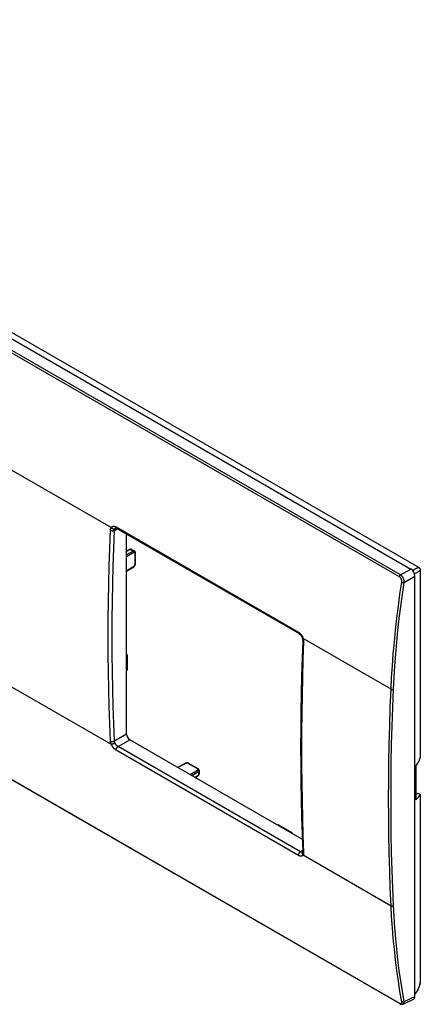
# Model space of a CAD drawing. Units: millimetres. Extents: x 56 to 225, y 14 to 183.
# Drawn here: x 156 to 225, y 14 to 182 of the extents above; entities that cross this region are included whole.
import ezdxf

# ---------------------------------------------------------------- set-up
doc = ezdxf.new("R2010")
doc.units = ezdxf.units.MM
doc.header["$LTSCALE"] = 16.335
doc.layers.get('0').update_dxf_attribs({"linetype": 'CONTINUOUS'})
doc.layers.add('DRAFT', color=7, linetype='CONTINUOUS')
doc.layers.add('RACCORDO', color=7, linetype='CONTINUOUS')

msp = doc.modelspace()

# ---------------------------------------------------------------- linework, layer by layer
at = {"color": 250, "linetype": 'CONTINUOUS'}
for p, q in [((172.5, 95.08), (173.03, 95.33)), ((175.18, 91.81), (174.55, 91.49)), ((175.69, 91.52), (174.55, 90.89)), ((175.83, 91.27), (174.55, 90.57)), ((175.18, 91.81), (175.69, 91.52)), ((176.04, 89.32), (176.04, 91.14)), ((174.55, 88.15), (175.83, 88.95)), ((172.5, 59.08), (174.55, 60.27)), ((173.11, 58.13), (175.11, 59.29)), ((184.69, 55.24), (183.35, 54.53)), ((186.69, 54.32), (185.11, 55.23)), ((185.44, 53.32), (186.7, 54.08)), ((185.72, 53.16), (186.84, 53.84)), ((186.25, 52.86), (186.84, 53.25)), ((186.84, 53.84), (186.84, 53.25)), ((204.28, 40.13), (204.67, 40.4))]:
    msp.add_line(p, q, dxfattribs=at)
at = {"color": 7, "linetype": 'CONTINUOUS'}
for p, q in [((174.55, 60.27), (174.55, 94.45)), ((175.09, 91.82), (174.55, 91.55)), ((175.43, 91.83), (175.93, 91.53)), ((176.09, 89.4), (176.09, 91.22)), ((174.55, 88.08), (175.8, 88.87)), ((174.55, 73.87), (174.66, 73.81)), ((174.66, 73.81), (174.55, 73.75)), ((174.66, 73.81), (174.66, 71.17)), ((174.66, 71.17), (174.55, 71.11)), ((204.6, 42.26), (175.11, 59.29)), ((184.6, 55.25), (183.29, 54.56)), ((186.79, 54.33), (185.21, 55.24)), ((186.97, 54.04), (186.97, 53.45)), ((186.3, 52.83), (186.8, 53.16)), ((200.52, 44.74), (200.41, 44.68)), ((200.52, 44.74), (202.81, 43.42)), ((202.81, 43.42), (202.7, 43.36)), ((202.81, 43.42), (202.81, 43.3))]:
    msp.add_line(p, q, dxfattribs=at)
for points in [[(175.43, 91.83), (175.41, 91.84), (175.38, 91.85), (175.36, 91.85), (175.34, 91.86), (175.31, 91.86), (175.29, 91.87), (175.26, 91.87), (175.24, 91.87), (175.21, 91.86), (175.18, 91.86), (175.16, 91.85), (175.13, 91.84), (175.1, 91.83), (175.09, 91.82)], [(176.09, 91.22), (176.09, 91.25), (176.09, 91.28), (176.09, 91.31), (176.08, 91.33), (176.07, 91.36), (176.06, 91.39), (176.05, 91.41), (176.03, 91.44), (176.02, 91.46), (176, 91.48), (175.98, 91.5), (175.96, 91.51), (175.94, 91.53), (175.93, 91.53)], [(175.8, 88.87), (175.82, 88.88), (175.84, 88.9), (175.87, 88.92), (175.9, 88.95), (175.92, 88.98), (175.95, 89), (175.97, 89.03), (175.99, 89.06), (176.01, 89.1), (176.02, 89.13), (176.04, 89.16), (176.05, 89.2), (176.07, 89.23), (176.08, 89.27), (176.08, 89.3), (176.09, 89.33), (176.09, 89.37), (176.09, 89.4)], [(185.21, 55.24), (185.18, 55.26), (185.15, 55.27), (185.12, 55.28), (185.08, 55.29), (185.05, 55.3), (185.01, 55.31), (184.98, 55.32), (184.94, 55.32), (184.9, 55.32), (184.86, 55.32), (184.83, 55.32), (184.79, 55.31), (184.75, 55.31), (184.72, 55.3), (184.69, 55.29), (184.65, 55.28), (184.62, 55.26), (184.6, 55.25)], [(186.97, 54.04), (186.97, 54.04), (186.97, 54.07), (186.97, 54.09), (186.96, 54.12), (186.95, 54.14), (186.94, 54.17), (186.93, 54.19), (186.92, 54.22), (186.9, 54.24), (186.88, 54.26), (186.86, 54.28), (186.83, 54.3), (186.81, 54.32), (186.79, 54.33)], [(186.8, 53.16), (186.81, 53.17), (186.84, 53.19), (186.86, 53.21), (186.88, 53.23), (186.9, 53.25), (186.91, 53.27), (186.93, 53.29), (186.94, 53.31), (186.95, 53.33), (186.96, 53.36), (186.97, 53.38), (186.97, 53.41), (186.97, 53.43), (186.97, 53.45)]]:
    msp.add_lwpolyline(points, dxfattribs=at)
at = {"color": 250, "linetype": 'CONTINUOUS'}
for points in [[(175.18, 91.81), (175.17, 91.82), (175.16, 91.82), (175.15, 91.83), (175.14, 91.83), (175.13, 91.83), (175.12, 91.83), (175.11, 91.83), (175.1, 91.83), (175.09, 91.82)], [(175.42, 91.83), (175.4, 91.84), (175.38, 91.84), (175.36, 91.85), (175.34, 91.85), (175.32, 91.85), (175.3, 91.85), (175.28, 91.84), (175.25, 91.84), (175.23, 91.83), (175.21, 91.82), (175.18, 91.81)], [(175.93, 91.53), (175.92, 91.54), (175.9, 91.55), (175.88, 91.55), (175.87, 91.56), (175.85, 91.56), (175.83, 91.56), (175.8, 91.55), (175.78, 91.55), (175.76, 91.54), (175.74, 91.54), (175.72, 91.53), (175.69, 91.52)], [(175.83, 91.27), (175.83, 91.28), (175.83, 91.3), (175.83, 91.31), (175.83, 91.33), (175.82, 91.35), (175.82, 91.36), (175.81, 91.38), (175.8, 91.39), (175.79, 91.41), (175.79, 91.42), (175.78, 91.44), (175.77, 91.45), (175.75, 91.47), (175.74, 91.48), (175.73, 91.49), (175.72, 91.5), (175.71, 91.51), (175.69, 91.52)], [(176.04, 91.14), (176.03, 91.16), (176.03, 91.17), (176.03, 91.19), (176.03, 91.2), (176.02, 91.21), (176.02, 91.23), (176.01, 91.24), (176.01, 91.25), (176, 91.26), (175.99, 91.26), (175.99, 91.27), (175.98, 91.28), (175.97, 91.28), (175.96, 91.29), (175.95, 91.29), (175.93, 91.29), (175.92, 91.29), (175.91, 91.29), (175.9, 91.29), (175.89, 91.29), (175.87, 91.29), (175.86, 91.28), (175.85, 91.28), (175.83, 91.27)], [(176.04, 91.14), (176.05, 91.15), (176.06, 91.16), (176.07, 91.17), (176.07, 91.18), (176.08, 91.19), (176.09, 91.19), (176.09, 91.2), (176.09, 91.21), (176.09, 91.22)], [(175.83, 88.95), (175.85, 88.96), (175.86, 88.97), (175.87, 88.98), (175.89, 89), (175.9, 89.01), (175.91, 89.02), (175.92, 89.04), (175.93, 89.05), (175.95, 89.07), (175.96, 89.08), (175.97, 89.1), (175.98, 89.11), (175.99, 89.13), (175.99, 89.15), (176, 89.17), (176.01, 89.18), (176.01, 89.2), (176.02, 89.22), (176.02, 89.24), (176.03, 89.25), (176.03, 89.27), (176.03, 89.29), (176.03, 89.3), (176.04, 89.32)], [(176.04, 89.32), (176.05, 89.33), (176.06, 89.33), (176.07, 89.34), (176.07, 89.35), (176.08, 89.36), (176.09, 89.37), (176.09, 89.38), (176.09, 89.39), (176.09, 89.4)], [(175.83, 88.95), (175.83, 88.94), (175.83, 88.93), (175.83, 88.92), (175.83, 88.9), (175.82, 88.89), (175.82, 88.89), (175.81, 88.88), (175.8, 88.87), (175.8, 88.87)], [(184.69, 55.24), (184.68, 55.25), (184.67, 55.25), (184.66, 55.26), (184.64, 55.26), (184.63, 55.26), (184.62, 55.26), (184.61, 55.26), (184.6, 55.26), (184.6, 55.25)], [(185.11, 55.23), (185.09, 55.24), (185.08, 55.25), (185.06, 55.25), (185.05, 55.26), (185.03, 55.27), (185.01, 55.27), (185, 55.27), (184.98, 55.28), (184.96, 55.28), (184.94, 55.28), (184.92, 55.28), (184.9, 55.28), (184.88, 55.28), (184.86, 55.28), (184.84, 55.28), (184.83, 55.28), (184.81, 55.28), (184.79, 55.27), (184.77, 55.27), (184.75, 55.26), (184.74, 55.26), (184.72, 55.25), (184.71, 55.25), (184.69, 55.24)], [(185.11, 55.23), (185.12, 55.24), (185.13, 55.24), (185.14, 55.25), (185.16, 55.25), (185.17, 55.25), (185.18, 55.25), (185.19, 55.25), (185.2, 55.25), (185.21, 55.24)], [(186.69, 54.32), (186.7, 54.33), (186.71, 54.33), (186.72, 54.34), (186.74, 54.34), (186.75, 54.34), (186.76, 54.34), (186.77, 54.34), (186.78, 54.33), (186.79, 54.33)], [(186.77, 54.24), (186.76, 54.25), (186.76, 54.26), (186.75, 54.27), (186.74, 54.28), (186.73, 54.29), (186.72, 54.3), (186.71, 54.3), (186.7, 54.31), (186.69, 54.32)], [(186.7, 54.08), (186.71, 54.09), (186.72, 54.1), (186.73, 54.11), (186.74, 54.12), (186.75, 54.13), (186.76, 54.14), (186.76, 54.15), (186.77, 54.16), (186.77, 54.17), (186.77, 54.18), (186.78, 54.19), (186.78, 54.2), (186.77, 54.21), (186.77, 54.22), (186.77, 54.24)], [(186.7, 54.08), (186.71, 54.08), (186.72, 54.07), (186.73, 54.06), (186.75, 54.05), (186.76, 54.03), (186.77, 54.02), (186.78, 54.01), (186.79, 53.99), (186.8, 53.98), (186.81, 53.96), (186.81, 53.95), (186.82, 53.93), (186.83, 53.92), (186.83, 53.9), (186.84, 53.88), (186.84, 53.87), (186.84, 53.85), (186.84, 53.84)], [(186.84, 53.84), (186.86, 53.85), (186.88, 53.87), (186.9, 53.88), (186.91, 53.9), (186.93, 53.92), (186.94, 53.93), (186.95, 53.95), (186.96, 53.97), (186.97, 53.99), (186.97, 54), (186.97, 54.02), (186.97, 54.04)], [(186.84, 53.25), (186.84, 53.24), (186.84, 53.22), (186.84, 53.21), (186.83, 53.2), (186.83, 53.19), (186.82, 53.18), (186.82, 53.17), (186.81, 53.17), (186.8, 53.16)], [(186.84, 53.25), (186.86, 53.27), (186.88, 53.28), (186.9, 53.3), (186.91, 53.31), (186.93, 53.33), (186.94, 53.35), (186.95, 53.37), (186.96, 53.38), (186.97, 53.4), (186.97, 53.42), (186.97, 53.44)]]:
    msp.add_lwpolyline(points, dxfattribs=at)
at = {"color": 7, "linetype": 'CONTINUOUS'}
msp.add_ellipse((175.11, 59.94), major_axis=(-0.4, 0.693), ratio=0.578915, start_param=0.786719, end_param=2.354776, dxfattribs=at)
at = {"layer": 'DRAFT', "color": 7, "linetype": 'CONTINUOUS'}
for p, q in [((224.75, 88.27), (224.75, 56.22)), ((223.97, 54.75), (223.97, 49.04)), ((223.97, 49.98), (224.4, 50.14)), ((224.4, 50.14), (224.75, 49.93)), ((224.75, 49.93), (224.75, 17.89))]:
    msp.add_line(p, q, dxfattribs=at)
for centre, major_axis, ratio, start_param, end_param in [((219.62, 56.23), (5.15, 0.96), 0.666565, -0.700698, -0.275068), ((219.62, 50.83), (5.18, -0.68), 0.469327, -0.515912, -0.090282)]:
    msp.add_ellipse(centre, major_axis=major_axis, ratio=ratio, start_param=start_param, end_param=end_param, dxfattribs=at)
at = {"layer": 'RACCORDO', "color": 7, "linetype": 'CONTINUOUS'}
for p, q in [((60.49, 182.38), (223.13, 88.47)), ((63.11, 181.93), (224.47, 88.76)), ((58.78, 107.98), (221.24, 14.17)), ((172.71, 95.47), (172.71, 95.47)), ((172.88, 95.41), (204.05, 77.42)), ((223.83, 15.4), (223.83, 87.25)), ((204.05, 77.42), (204.05, 77.42)), ((204.66, 40.07), (204.66, 40.07)), ((221.24, 14.17), (221.24, 14.17)), ((221.82, 14.1), (223.6, 14.93))]:
    msp.add_line(p, q, dxfattribs=at)
at = {"layer": 'RACCORDO', "color": 250, "linetype": 'CONTINUOUS'}
for p, q in [((221.18, 87.15), (58.72, 180.95)), ((221.38, 87.46), (58.92, 181.27)), ((58.72, 108.07), (221.18, 14.27)), ((171.93, 95.55), (154.53, 105.6)), ((172.78, 95.67), (203.95, 77.67)), ((221.38, 87.46), (223.13, 88.47)), ((223.42, 88.23), (223.53, 88.29)), ((223.96, 87.74), (224.13, 87.84)), ((221.99, 86.18), (223.83, 87.25)), ((219.76, 67.94), (204.74, 76.61)), ((154.53, 68.58), (171.93, 58.54)), ((203.95, 39.51), (172.78, 57.51)), ((204.28, 40.13), (173.11, 58.13)), ((204.74, 39.59), (219.76, 30.92)), ((224.75, 17.89), (224.73, 17.76)), ((221.99, 14.54), (223.83, 15.4)), ((224.29, 16.5), (224.21, 16.38))]:
    msp.add_line(p, q, dxfattribs=at)
for points in [[(171.81, 59.07), (171.69, 62.01), (171.59, 64.96), (171.51, 67.92), (171.45, 70.9), (171.42, 73.88), (171.41, 76.88), (171.42, 79.89), (171.45, 82.91), (171.51, 85.95), (171.59, 88.99), (171.69, 92.05), (171.81, 95.11)], [(171.81, 95.11), (171.81, 95.17), (171.82, 95.22), (171.83, 95.28), (171.84, 95.33), (171.85, 95.38), (171.87, 95.42), (171.89, 95.47), (171.91, 95.51), (171.93, 95.55)], [(171.81, 95.11), (171.84, 95.1), (171.86, 95.08), (171.89, 95.07), (171.92, 95.06), (171.96, 95.05), (171.99, 95.04), (172.02, 95.03), (172.06, 95.03), (172.1, 95.02), (172.13, 95.02), (172.17, 95.02), (172.2, 95.02), (172.24, 95.02), (172.27, 95.02), (172.31, 95.03), (172.34, 95.03), (172.38, 95.04), (172.41, 95.05), (172.44, 95.06), (172.47, 95.07), (172.5, 95.08)], [(171.93, 95.55), (171.96, 95.59), (171.99, 95.62), (172.02, 95.65), (172.05, 95.68), (172.08, 95.7), (172.11, 95.72), (172.15, 95.74), (172.19, 95.76), (172.23, 95.77), (172.27, 95.78), (172.31, 95.79), (172.36, 95.79), (172.4, 95.79), (172.45, 95.78), (172.49, 95.78), (172.54, 95.76), (172.59, 95.75), (172.63, 95.73), (172.68, 95.71), (172.73, 95.69), (172.78, 95.67)], [(171.93, 95.55), (171.96, 95.52), (171.98, 95.5), (172.01, 95.47), (172.04, 95.45), (172.07, 95.43), (172.1, 95.41), (172.13, 95.39), (172.16, 95.38), (172.19, 95.36), (172.23, 95.35), (172.26, 95.34), (172.29, 95.33), (172.33, 95.32), (172.36, 95.32), (172.39, 95.32), (172.43, 95.32), (172.46, 95.32), (172.49, 95.32), (172.52, 95.33), (172.55, 95.34), (172.58, 95.35)], [(172.5, 59.08), (172.37, 62.02), (172.27, 64.96), (172.19, 67.92), (172.14, 70.89), (172.11, 73.88), (172.09, 76.87), (172.11, 79.88), (172.14, 82.9), (172.19, 85.93), (172.27, 88.97), (172.37, 92.02), (172.5, 95.08)], [(172.5, 95.08), (172.5, 95.11), (172.5, 95.15), (172.51, 95.18), (172.52, 95.21), (172.52, 95.24), (172.54, 95.27), (172.55, 95.3), (172.56, 95.33), (172.58, 95.35)], [(172.58, 95.35), (172.59, 95.37), (172.61, 95.39), (172.63, 95.41), (172.65, 95.43), (172.67, 95.45), (172.69, 95.46), (172.71, 95.47)], [(172.78, 95.67), (172.78, 95.63), (172.78, 95.61), (172.78, 95.58), (172.79, 95.55), (172.79, 95.53), (172.8, 95.5), (172.81, 95.48), (172.83, 95.46), (172.84, 95.44), (172.86, 95.43), (172.88, 95.42), (172.88, 95.41)], [(223.53, 88.29), (223.71, 88.39), (223.79, 88.43), (223.87, 88.48), (223.95, 88.52)], [(223.77, 87.62), (223.78, 87.63), (223.96, 87.74)], [(223.95, 88.52), (224.01, 88.55), (224.07, 88.58), (224.13, 88.61), (224.18, 88.63), (224.23, 88.66), (224.27, 88.68), (224.31, 88.7), (224.35, 88.71), (224.39, 88.73), (224.42, 88.74), (224.44, 88.75), (224.47, 88.76)], [(224.13, 87.84), (224.21, 87.89), (224.29, 87.94)], [(224.29, 87.94), (224.34, 87.98), (224.4, 88.01), (224.45, 88.05), (224.5, 88.08), (224.54, 88.11), (224.59, 88.14), (224.62, 88.16), (224.66, 88.19), (224.69, 88.21), (224.71, 88.23), (224.73, 88.25), (224.75, 88.27)], [(219.76, 67.94), (219.86, 69.93), (219.99, 71.93), (220.14, 73.94), (220.32, 75.97), (220.52, 78), (220.75, 80.05), (221, 82.1), (221.28, 84.16), (221.58, 86.24)], [(220.17, 67.92), (220.28, 69.91), (220.4, 71.91), (220.55, 73.92), (220.73, 75.94), (220.93, 77.97), (221.16, 80.01), (221.41, 82.06), (221.69, 84.12), (221.99, 86.18)], [(221.18, 87.15), (221.18, 87.17), (221.19, 87.2), (221.2, 87.22), (221.21, 87.24), (221.22, 87.27), (221.23, 87.29), (221.24, 87.32), (221.26, 87.34), (221.27, 87.36), (221.29, 87.38), (221.3, 87.4), (221.32, 87.42), (221.34, 87.43), (221.36, 87.45), (221.38, 87.46)], [(221.58, 86.24), (221.58, 86.27), (221.59, 86.31), (221.59, 86.35), (221.59, 86.39), (221.59, 86.43), (221.58, 86.47), (221.58, 86.51), (221.57, 86.55), (221.56, 86.59), (221.55, 86.63), (221.54, 86.67), (221.52, 86.71), (221.51, 86.75), (221.49, 86.78), (221.47, 86.82), (221.46, 86.86), (221.43, 86.89), (221.41, 86.92), (221.39, 86.95), (221.37, 86.98), (221.34, 87.01), (221.32, 87.04), (221.29, 87.07), (221.26, 87.09), (221.24, 87.11), (221.21, 87.13), (221.18, 87.15)], [(221.99, 86.18), (221.99, 86.24), (221.99, 86.29), (221.99, 86.34), (221.99, 86.4), (221.98, 86.45), (221.97, 86.51), (221.96, 86.56), (221.95, 86.62), (221.94, 86.67), (221.92, 86.73), (221.9, 86.78), (221.88, 86.84), (221.85, 86.89), (221.83, 86.95), (221.8, 87), (221.77, 87.05), (221.74, 87.09), (221.71, 87.14), (221.68, 87.19), (221.64, 87.23), (221.61, 87.27), (221.57, 87.31), (221.53, 87.34), (221.5, 87.38), (221.46, 87.41), (221.42, 87.44), (221.38, 87.46)], [(221.58, 86.24), (221.6, 86.23), (221.62, 86.22), (221.64, 86.21), (221.66, 86.2), (221.68, 86.19), (221.71, 86.18), (221.73, 86.18), (221.76, 86.17), (221.78, 86.17), (221.81, 86.17), (221.83, 86.17), (221.86, 86.17), (221.88, 86.17), (221.9, 86.17), (221.93, 86.17), (221.95, 86.17), (221.97, 86.18), (221.99, 86.18)], [(203.95, 77.67), (204, 77.64), (204.04, 77.61), (204.09, 77.57), (204.13, 77.54), (204.18, 77.5), (204.23, 77.45), (204.27, 77.41), (204.31, 77.36), (204.36, 77.31), (204.4, 77.26), (204.44, 77.21), (204.48, 77.15), (204.51, 77.1), (204.55, 77.04), (204.58, 76.98), (204.61, 76.92), (204.64, 76.86), (204.67, 76.8), (204.69, 76.73)], [(203.95, 77.67), (203.95, 77.64), (203.95, 77.61), (203.95, 77.58), (203.96, 77.55), (203.97, 77.53), (203.98, 77.5), (203.99, 77.48), (204, 77.46), (204.01, 77.45), (204.03, 77.43), (204.05, 77.42), (204.05, 77.42)], [(204.82, 76.05), (204.71, 72.98), (204.62, 69.92), (204.55, 66.87), (204.5, 63.83), (204.47, 60.81), (204.46, 57.8), (204.47, 54.8), (204.5, 51.81), (204.55, 48.84), (204.62, 45.88), (204.71, 42.94), (204.82, 40.01)], [(204.74, 76.61), (204.72, 76.61), (204.7, 76.61), (204.68, 76.61), (204.66, 76.61), (204.65, 76.62), (204.64, 76.62), (204.63, 76.63), (204.62, 76.63), (204.62, 76.64), (204.62, 76.64)], [(204.82, 76.05), (204.8, 76.06), (204.77, 76.08), (204.75, 76.1), (204.74, 76.11), (204.72, 76.13), (204.71, 76.15), (204.69, 76.17), (204.69, 76.19), (204.68, 76.21), (204.68, 76.23), (204.68, 76.25), (204.68, 76.25)], [(204.69, 76.73), (204.72, 76.67), (204.74, 76.61)], [(204.74, 76.61), (204.76, 76.55), (204.77, 76.48), (204.79, 76.42), (204.8, 76.35), (204.81, 76.29), (204.82, 76.23), (204.82, 76.17), (204.82, 76.11), (204.82, 76.05)], [(219.76, 30.92), (219.63, 33.93), (219.53, 36.96), (219.44, 40), (219.38, 43.06), (219.35, 46.13), (219.34, 49.21), (219.35, 52.3), (219.38, 55.4), (219.44, 58.52), (219.53, 61.65), (219.63, 64.79), (219.76, 67.94)], [(220.17, 30.93), (220.05, 33.94), (219.94, 36.97), (219.86, 40), (219.8, 43.06), (219.76, 46.12), (219.75, 49.2), (219.76, 52.29), (219.8, 55.39), (219.86, 58.51), (219.94, 61.63), (220.05, 64.77), (220.17, 67.92)], [(219.76, 67.94), (219.78, 67.93), (219.8, 67.92), (219.82, 67.91), (219.84, 67.9), (219.87, 67.89), (219.89, 67.89), (219.92, 67.89), (219.94, 67.88), (219.97, 67.88), (219.99, 67.88), (220.02, 67.88), (220.04, 67.88), (220.07, 67.89), (220.09, 67.89), (220.11, 67.89), (220.13, 67.9), (220.16, 67.91), (220.17, 67.92)], [(171.81, 59.07), (171.84, 59.06), (171.86, 59.04), (171.89, 59.03), (171.92, 59.02), (171.96, 59.01), (171.99, 59.01), (172.02, 59), (172.06, 59), (172.1, 58.99), (172.13, 58.99), (172.17, 58.99), (172.2, 59), (172.24, 59), (172.27, 59), (172.31, 59.01), (172.34, 59.02), (172.38, 59.03), (172.41, 59.04), (172.44, 59.05), (172.47, 59.07), (172.5, 59.08)], [(171.93, 58.54), (171.91, 58.6), (171.89, 58.66), (171.87, 58.72), (171.85, 58.78), (171.84, 58.84), (171.83, 58.9), (171.82, 58.96), (171.81, 59.02), (171.81, 59.07)], [(172.58, 58.75), (172.56, 58.79), (172.55, 58.83), (172.54, 58.86), (172.52, 58.9), (172.52, 58.94), (172.51, 58.98), (172.5, 59.01), (172.5, 59.05), (172.5, 59.08)], [(171.93, 58.54), (171.96, 58.54), (171.98, 58.54), (172.01, 58.54), (172.04, 58.55), (172.07, 58.55), (172.1, 58.56), (172.13, 58.57), (172.16, 58.57), (172.19, 58.58), (172.23, 58.59), (172.26, 58.61), (172.29, 58.62), (172.33, 58.63), (172.36, 58.64), (172.39, 58.66), (172.43, 58.67), (172.46, 58.69), (172.49, 58.7), (172.52, 58.72), (172.55, 58.74), (172.58, 58.75)], [(172.78, 57.51), (172.73, 57.54), (172.68, 57.57), (172.64, 57.6), (172.59, 57.64), (172.54, 57.68), (172.49, 57.72), (172.45, 57.76), (172.4, 57.81), (172.36, 57.86), (172.31, 57.91), (172.27, 57.96), (172.23, 58.01), (172.19, 58.07), (172.15, 58.12), (172.12, 58.18), (172.08, 58.24), (172.05, 58.3), (172.02, 58.36), (171.99, 58.42), (171.96, 58.48), (171.93, 58.54)], [(173.11, 58.13), (173.08, 58.15), (173.05, 58.17), (173.02, 58.19), (172.99, 58.21), (172.96, 58.23), (172.93, 58.26), (172.9, 58.28), (172.87, 58.31), (172.84, 58.34), (172.82, 58.37), (172.79, 58.4), (172.76, 58.43), (172.74, 58.47), (172.71, 58.5), (172.69, 58.54), (172.67, 58.57), (172.65, 58.61), (172.63, 58.64), (172.61, 58.68), (172.59, 58.72), (172.58, 58.75)], [(172.78, 57.51), (172.78, 57.54), (172.78, 57.57), (172.78, 57.6), (172.79, 57.63), (172.79, 57.67), (172.8, 57.7), (172.81, 57.74), (172.83, 57.77), (172.84, 57.8), (172.86, 57.84), (172.88, 57.87), (172.89, 57.9), (172.91, 57.93), (172.94, 57.96), (172.96, 57.99), (172.98, 58.02), (173.01, 58.05), (173.03, 58.07), (173.06, 58.09), (173.08, 58.11), (173.11, 58.13)], [(203.95, 39.51), (203.95, 39.54), (203.95, 39.57), (203.95, 39.6), (203.96, 39.64), (203.97, 39.67), (203.98, 39.7), (203.99, 39.74), (204, 39.77), (204.01, 39.81), (204.03, 39.84), (204.05, 39.87), (204.07, 39.91), (204.09, 39.94), (204.11, 39.97), (204.13, 40), (204.16, 40.02), (204.18, 40.05), (204.2, 40.07), (204.23, 40.09), (204.26, 40.11), (204.28, 40.13)], [(204.74, 39.59), (204.72, 39.56), (204.69, 39.53), (204.67, 39.5), (204.64, 39.48), (204.61, 39.45), (204.58, 39.43), (204.55, 39.42), (204.51, 39.4), (204.48, 39.39), (204.44, 39.39), (204.4, 39.38), (204.36, 39.38), (204.31, 39.38), (204.27, 39.39), (204.23, 39.4), (204.18, 39.41), (204.14, 39.42), (204.09, 39.44), (204.04, 39.46), (204, 39.48), (203.95, 39.51)], [(204.62, 40.06), (204.6, 40.05), (204.57, 40.05), (204.55, 40.05), (204.53, 40.05), (204.5, 40.05), (204.48, 40.05), (204.45, 40.06), (204.42, 40.07), (204.39, 40.08), (204.37, 40.09), (204.34, 40.1), (204.31, 40.12), (204.28, 40.13)], [(204.74, 39.59), (204.72, 39.62), (204.7, 39.65), (204.68, 39.68), (204.66, 39.71), (204.65, 39.74), (204.64, 39.77), (204.63, 39.8), (204.62, 39.83), (204.62, 39.86), (204.61, 39.89), (204.61, 39.92), (204.62, 39.95), (204.62, 39.98), (204.63, 40.01), (204.64, 40.04), (204.66, 40.06), (204.66, 40.07)], [(204.68, 40.09), (204.66, 40.08), (204.64, 40.07), (204.62, 40.06)], [(204.82, 40.01), (204.8, 40.03), (204.77, 40.04), (204.75, 40.06), (204.74, 40.08), (204.72, 40.1), (204.71, 40.12), (204.69, 40.14), (204.69, 40.16), (204.68, 40.18), (204.68, 40.2), (204.68, 40.21)], [(204.82, 40.01), (204.82, 39.96), (204.82, 39.9), (204.82, 39.85), (204.81, 39.8), (204.8, 39.76), (204.79, 39.71), (204.77, 39.67), (204.76, 39.63), (204.74, 39.59)], [(219.76, 30.92), (219.78, 30.91), (219.8, 30.9), (219.82, 30.89), (219.84, 30.89), (219.87, 30.88), (219.89, 30.88), (219.92, 30.88), (219.94, 30.87), (219.97, 30.87), (219.99, 30.87), (220.02, 30.88), (220.04, 30.88), (220.07, 30.88), (220.09, 30.89), (220.11, 30.9), (220.13, 30.91), (220.16, 30.92), (220.17, 30.93)], [(221.58, 14.51), (221.28, 16.27), (221, 18.04), (220.75, 19.83), (220.52, 21.64), (220.32, 23.47), (220.14, 25.31), (219.99, 27.16), (219.86, 29.03), (219.76, 30.92)], [(221.99, 14.54), (221.69, 16.3), (221.41, 18.07), (221.16, 19.86), (220.93, 21.66), (220.73, 23.48), (220.55, 25.32), (220.4, 27.17), (220.28, 29.04), (220.17, 30.93)], [(224.73, 17.76), (224.71, 17.63), (224.68, 17.51), (224.65, 17.38), (224.61, 17.26), (224.57, 17.14), (224.53, 17.02), (224.49, 16.91), (224.44, 16.8), (224.39, 16.7), (224.34, 16.59), (224.29, 16.5)], [(224.21, 16.38), (224.14, 16.26), (224.05, 16.15), (223.97, 16.05), (223.88, 15.95), (223.83, 15.9)], [(221.18, 14.27), (221.21, 14.25), (221.24, 14.24), (221.26, 14.23), (221.29, 14.22), (221.32, 14.21)], [(221.18, 14.27), (221.18, 14.25), (221.19, 14.23), (221.2, 14.22), (221.21, 14.2), (221.22, 14.19), (221.23, 14.18), (221.24, 14.17)], [(221.32, 14.21), (221.34, 14.2), (221.37, 14.2), (221.39, 14.19), (221.41, 14.19), (221.43, 14.2), (221.46, 14.2), (221.47, 14.21), (221.49, 14.21), (221.51, 14.22), (221.52, 14.24), (221.54, 14.25), (221.55, 14.26), (221.56, 14.28), (221.57, 14.3), (221.58, 14.32), (221.58, 14.34), (221.59, 14.37), (221.59, 14.39), (221.59, 14.42), (221.59, 14.45), (221.58, 14.48), (221.58, 14.51)], [(221.58, 14.51), (221.6, 14.5), (221.62, 14.49), (221.64, 14.48), (221.66, 14.48), (221.68, 14.47), (221.71, 14.47), (221.73, 14.47), (221.76, 14.47), (221.78, 14.47), (221.81, 14.47), (221.83, 14.48), (221.86, 14.48), (221.88, 14.49), (221.9, 14.5), (221.93, 14.51), (221.95, 14.52), (221.97, 14.53), (221.99, 14.54)], [(221.82, 14.1), (221.83, 14.11), (221.85, 14.12), (221.88, 14.14), (221.9, 14.16), (221.92, 14.18), (221.94, 14.21), (221.95, 14.24), (221.96, 14.27), (221.97, 14.3), (221.98, 14.34), (221.99, 14.37), (221.99, 14.41), (221.99, 14.46), (221.99, 14.5), (221.99, 14.54)]]:
    msp.add_lwpolyline(points, dxfattribs=at)
at = {"layer": 'RACCORDO', "color": 7, "linetype": 'CONTINUOUS'}
for points in [[(172.71, 95.47), (172.71, 95.47), (172.71, 95.47), (172.71, 95.47), (172.72, 95.47), (172.72, 95.47), (172.73, 95.47), (172.74, 95.47), (172.76, 95.47), (172.77, 95.46), (172.79, 95.46), (172.81, 95.45), (172.83, 95.44), (172.85, 95.43), (172.87, 95.42), (172.88, 95.41)], [(224.47, 88.76), (224.49, 88.74), (224.52, 88.73), (224.54, 88.71), (224.56, 88.69), (224.58, 88.67), (224.6, 88.65), (224.62, 88.63), (224.63, 88.61), (224.65, 88.59), (224.66, 88.56), (224.68, 88.54), (224.69, 88.51), (224.7, 88.49), (224.72, 88.46), (224.73, 88.43), (224.73, 88.41), (224.74, 88.38), (224.75, 88.35), (224.75, 88.32), (224.75, 88.29), (224.75, 88.27)], [(204.05, 77.42), (204.06, 77.41), (204.09, 77.39), (204.12, 77.37), (204.14, 77.35), (204.18, 77.33), (204.21, 77.3), (204.24, 77.27), (204.27, 77.24), (204.3, 77.2), (204.33, 77.17), (204.36, 77.13), (204.39, 77.09), (204.42, 77.04), (204.45, 77), (204.48, 76.96), (204.5, 76.91), (204.53, 76.86), (204.55, 76.81), (204.57, 76.77), (204.59, 76.72), (204.61, 76.67), (204.62, 76.64)], [(204.62, 76.64), (204.63, 76.6), (204.64, 76.56), (204.65, 76.52), (204.66, 76.48), (204.66, 76.45), (204.67, 76.41), (204.67, 76.38), (204.67, 76.35), (204.68, 76.31), (204.68, 76.28), (204.68, 76.26), (204.57, 73.24)], [(204.57, 73.24), (204.48, 70.17), (204.4, 67.11), (204.35, 64.06), (204.32, 61.03), (204.31, 58), (204.32, 55), (204.35, 52), (204.4, 49.02), (204.47, 46.05), (204.57, 43.1), (204.68, 40.21)], [(204.68, 40.21), (204.68, 40.19), (204.68, 40.16), (204.67, 40.14), (204.67, 40.12), (204.67, 40.11), (204.67, 40.09), (204.66, 40.08), (204.66, 40.08)], [(204.66, 40.08), (204.66, 40.08), (204.66, 40.07), (204.66, 40.07), (204.66, 40.07)], [(224.27, 16.38), (224.3, 16.43), (224.36, 16.54), (224.42, 16.66), (224.47, 16.78), (224.52, 16.91), (224.56, 17.04), (224.61, 17.18), (224.65, 17.32), (224.68, 17.47), (224.71, 17.62), (224.74, 17.78), (224.75, 17.83)], [(224.75, 17.89), (224.75, 17.86), (224.75, 17.84), (224.75, 17.83)], [(223.83, 15.77), (223.87, 15.81), (223.95, 15.9), (224.03, 16), (224.1, 16.11), (224.18, 16.21), (224.24, 16.32), (224.27, 16.38)], [(221.24, 14.17), (221.27, 14.16), (221.31, 14.13), (221.36, 14.11), (221.4, 14.1), (221.44, 14.08), (221.49, 14.07), (221.53, 14.07), (221.57, 14.06), (221.61, 14.06), (221.65, 14.06), (221.69, 14.07), (221.73, 14.07), (221.77, 14.08), (221.81, 14.1), (221.82, 14.1)]]:
    msp.add_lwpolyline(points, dxfattribs=at)
for centre, major_axis, ratio, start_param, end_param in [((223.13, 87.66), (-0.5, 0.866), 0.578915, -2.354874, -0.786816), ((223.13, 15.81), (-0.501, 0.868), 0.575752, -3.193807, -2.357612)]:
    msp.add_ellipse(centre, major_axis=major_axis, ratio=ratio, start_param=start_param, end_param=end_param, dxfattribs=at)

doc.saveas('drawing.dxf')
